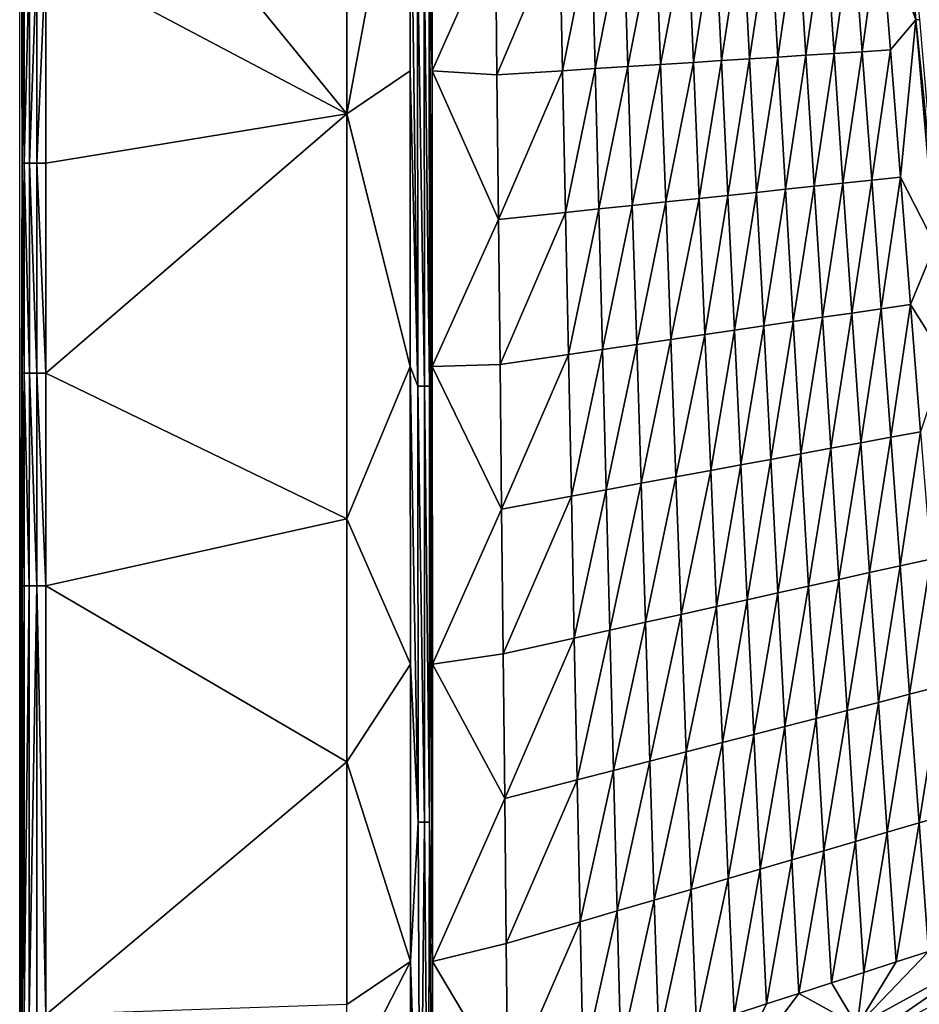
# Model space of a CAD drawing. Extents: x 1 to 1802, y 1 to 902.
# Drawn here: x 1 to 157, y 157 to 328 of the extents above; entities that cross this region are included whole.
import ezdxf

# ---------------------------------------------------------------- set-up
doc = ezdxf.new("R2010")
doc.units = 0
doc.header["$MEASUREMENT"] = 0
doc.layers.get('0').update_dxf_attribs({"linetype": 'CONTINUOUS'})

msp = doc.modelspace()

# ---------------------------------------------------------------- linework, layer by layer
for points in [[(0.97, 435.59, 443.74), (1.39, 302.62, 459.86), (0.97, 169.12, 443.74)], [(0.97, 435.59, 443.74), (1.39, 338.85, 459.86), (1.39, 302.62, 459.86)], [(72.05, 339.25, 460.03), (71.98, 415.05, 460.08), (72.55, 318.63, 458.79)], [(72.55, 318.63, 458.79), (71.98, 415.05, 460.08), (72.5, 370.08, 458.78)], [(57.75, 311.17, 462.24), (5.52, 375.28, 463.76), (57.75, 381.49, 462.28)], [(57.75, 311.17, 462.24), (57.75, 381.49, 462.28), (68.67, 370.07, 462.01)], [(5.52, 338.84, 463.76), (5.52, 375.28, 463.76), (57.75, 311.17, 462.24)], [(57.75, 311.17, 462.24), (68.67, 370.07, 462.01), (68.72, 318.63, 461.98)], [(68.72, 318.63, 461.98), (68.67, 370.07, 462.01), (70.07, 263.89, 461.74)], [(70.07, 263.89, 461.74), (68.67, 370.07, 462.01), (70.02, 339.25, 461.73)], [(72.5, 370.08, 458.78), (83.54, 343.43, 404.19), (72.55, 318.63, 458.79)], [(156.54, 327.5, 49.48), (150.32, 344.69, 73.08), (153.27, 365.95, 49.59)], [(153.27, 365.95, 49.59), (157.16, 327.55, 47.03), (156.54, 327.5, 49.48)], [(95.18, 318.66, 349.09), (94.65, 343.64, 349.1), (100.21, 343.75, 321.56)], [(100.86, 319.03, 321.54), (95.18, 318.66, 349.09), (100.21, 343.75, 321.56)], [(100.86, 319.03, 321.54), (100.21, 343.75, 321.56), (105.76, 343.85, 294.01)], [(100.86, 319.03, 321.54), (105.76, 343.85, 294.01), (106.54, 319.39, 294)], [(111.32, 343.96, 266.47), (106.54, 319.39, 294), (105.76, 343.85, 294.01)], [(112.22, 319.75, 266.45), (106.54, 319.39, 294), (111.32, 343.96, 266.47)], [(112.22, 319.75, 266.45), (111.32, 343.96, 266.47), (116.88, 344.07, 238.92)], [(117.9, 320.11, 238.9), (112.22, 319.75, 266.45), (116.88, 344.07, 238.92)], [(117.9, 320.11, 238.9), (116.88, 344.07, 238.92), (121.65, 344.16, 215.23)], [(122.79, 320.42, 215.21), (117.9, 320.11, 238.9), (121.65, 344.16, 215.23)], [(122.79, 320.42, 215.21), (121.65, 344.16, 215.23), (126.43, 344.25, 191.54)], [(127.67, 320.73, 191.52), (122.79, 320.42, 215.21), (126.43, 344.25, 191.54)], [(127.67, 320.73, 191.52), (126.43, 344.25, 191.54), (131.21, 344.34, 167.85)], [(132.56, 321.04, 167.83), (127.67, 320.73, 191.52), (131.21, 344.34, 167.85)], [(132.56, 321.04, 167.83), (131.21, 344.34, 167.85), (135.99, 344.42, 144.16)], [(137.44, 321.35, 144.14), (132.56, 321.04, 167.83), (135.99, 344.42, 144.16)], [(137.44, 321.35, 144.14), (135.99, 344.42, 144.16), (140.77, 344.51, 120.46)], [(142.33, 321.66, 120.45), (137.44, 321.35, 144.14), (140.77, 344.51, 120.46)], [(142.33, 321.66, 120.45), (140.77, 344.51, 120.46), (145.54, 344.6, 96.77)], [(147.21, 321.97, 96.76), (142.33, 321.66, 120.45), (145.54, 344.6, 96.77)], [(147.21, 321.97, 96.76), (145.54, 344.6, 96.77), (150.32, 344.69, 73.08)], [(152.1, 322.28, 73.07), (147.21, 321.97, 96.76), (150.32, 344.69, 73.08)], [(152.1, 322.28, 73.07), (150.32, 344.69, 73.08), (156.54, 327.5, 49.48)], [(72.55, 318.63, 458.79), (83.54, 343.43, 404.19), (83.81, 317.94, 404.18)], [(83.54, 343.43, 404.19), (94.65, 343.64, 349.1), (83.81, 317.94, 404.18)], [(95.18, 318.66, 349.09), (83.81, 317.94, 404.18), (94.65, 343.64, 349.1)], [(1.39, 338.85, 459.86), (1.74, 338.84, 461.39), (1.39, 302.62, 459.86)], [(1.74, 338.84, 461.39), (1.74, 302.62, 461.39), (1.39, 302.62, 459.86)], [(1.74, 338.84, 461.39), (2.65, 338.84, 462.67), (1.74, 302.62, 461.39)], [(2.65, 302.62, 462.67), (1.74, 302.62, 461.39), (2.65, 338.84, 462.67)], [(3.97, 338.84, 463.5), (3.97, 302.62, 463.5), (2.65, 302.62, 462.67)], [(3.97, 338.84, 463.5), (2.65, 302.62, 462.67), (2.65, 338.84, 462.67)], [(3.97, 338.84, 463.5), (5.52, 338.84, 463.76), (3.97, 302.62, 463.5)], [(5.52, 338.84, 463.76), (5.52, 302.62, 463.75), (3.97, 302.62, 463.5)], [(5.52, 302.62, 463.75), (5.52, 338.84, 463.76), (57.75, 311.17, 462.24)], [(70.07, 263.89, 461.74), (70.02, 339.25, 461.73), (71.22, 263.89, 461.08)], [(70.02, 339.25, 461.73), (71.18, 339.25, 461.06), (71.22, 263.89, 461.08)], [(72.05, 339.25, 460.03), (72.09, 263.89, 460.07), (71.18, 339.25, 461.06)], [(72.09, 263.89, 460.07), (71.22, 263.89, 461.08), (71.18, 339.25, 461.06)], [(72.58, 267.27, 458.83), (72.05, 339.25, 460.03), (72.55, 318.63, 458.79)], [(72.58, 267.27, 458.83), (72.61, 215.63, 458.91), (72.05, 339.25, 460.03)], [(72.05, 339.25, 460.03), (72.61, 215.63, 458.91), (72.09, 263.89, 460.07)], [(153.85, 300.17, 73.06), (152.1, 322.28, 73.07), (156.54, 327.5, 49.48)], [(159.87, 288.41, 49.41), (153.85, 300.17, 73.06), (156.54, 327.5, 49.48)], [(157.16, 327.55, 47.03), (160.5, 288.45, 46.98), (156.54, 327.5, 49.48)], [(159.87, 288.41, 49.41), (156.54, 327.5, 49.48), (160.5, 288.45, 46.98)], [(137.44, 321.35, 144.14), (142.33, 321.66, 120.45), (138.88, 298.59, 144.12)], [(143.87, 299.12, 120.44), (138.88, 298.59, 144.12), (142.33, 321.66, 120.45)], [(143.87, 299.12, 120.44), (142.33, 321.66, 120.45), (147.21, 321.97, 96.76)], [(143.87, 299.12, 120.44), (147.21, 321.97, 96.76), (148.86, 299.65, 96.75)], [(152.1, 322.28, 73.07), (148.86, 299.65, 96.75), (147.21, 321.97, 96.76)], [(153.85, 300.17, 73.06), (148.86, 299.65, 96.75), (152.1, 322.28, 73.07)], [(113.11, 295.87, 266.43), (112.22, 319.75, 266.45), (117.9, 320.11, 238.9)], [(113.11, 295.87, 266.43), (117.9, 320.11, 238.9), (118.91, 296.49, 238.88)], [(117.9, 320.11, 238.9), (122.79, 320.42, 215.21), (118.91, 296.49, 238.88)], [(123.9, 297.01, 215.19), (118.91, 296.49, 238.88), (122.79, 320.42, 215.21)], [(123.9, 297.01, 215.19), (122.79, 320.42, 215.21), (127.67, 320.73, 191.52)], [(123.9, 297.01, 215.19), (127.67, 320.73, 191.52), (128.89, 297.54, 191.5)], [(127.67, 320.73, 191.52), (132.56, 321.04, 167.83), (128.89, 297.54, 191.5)], [(133.89, 298.07, 167.81), (128.89, 297.54, 191.5), (132.56, 321.04, 167.83)], [(133.89, 298.07, 167.81), (132.56, 321.04, 167.83), (137.44, 321.35, 144.14)], [(133.89, 298.07, 167.81), (137.44, 321.35, 144.14), (138.88, 298.59, 144.12)], [(57.75, 311.17, 462.24), (68.72, 318.63, 461.98), (68.76, 267.27, 461.99)], [(68.72, 318.63, 461.98), (70.07, 263.89, 461.74), (68.76, 267.27, 461.99)], [(72.55, 318.63, 458.79), (84.08, 292.8, 404.17), (72.58, 267.27, 458.83)], [(84.08, 292.8, 404.17), (72.55, 318.63, 458.79), (83.81, 317.94, 404.18)], [(84.08, 292.8, 404.17), (83.81, 317.94, 404.18), (95.18, 318.66, 349.09)], [(84.08, 292.8, 404.17), (95.18, 318.66, 349.09), (95.69, 294.03, 349.08)], [(100.86, 319.03, 321.54), (95.69, 294.03, 349.08), (95.18, 318.66, 349.09)], [(101.5, 294.65, 321.53), (95.69, 294.03, 349.08), (100.86, 319.03, 321.54)], [(101.5, 294.65, 321.53), (100.86, 319.03, 321.54), (106.54, 319.39, 294)], [(101.5, 294.65, 321.53), (106.54, 319.39, 294), (107.3, 295.26, 293.98)], [(106.54, 319.39, 294), (112.22, 319.75, 266.45), (107.3, 295.26, 293.98)], [(113.11, 295.87, 266.43), (107.3, 295.26, 293.98), (112.22, 319.75, 266.45)], [(5.52, 302.62, 463.75), (57.75, 311.17, 462.24), (5.52, 266.16, 463.76)], [(57.75, 311.17, 462.24), (57.75, 240.86, 462.26), (5.52, 266.16, 463.76)], [(57.75, 311.17, 462.24), (68.76, 267.27, 461.99), (57.75, 240.86, 462.26)], [(1.39, 266.15, 459.86), (0.97, 169.12, 443.74), (1.39, 302.62, 459.86)], [(1.39, 266.15, 459.86), (1.39, 302.62, 459.86), (1.74, 266.16, 461.39)], [(1.39, 302.62, 459.86), (1.74, 302.62, 461.39), (1.74, 266.16, 461.39)], [(2.65, 302.62, 462.67), (2.65, 266.16, 462.67), (1.74, 302.62, 461.39)], [(1.74, 266.16, 461.39), (1.74, 302.62, 461.39), (2.65, 266.16, 462.67)], [(3.97, 266.16, 463.5), (2.65, 266.16, 462.67), (2.65, 302.62, 462.67)], [(3.97, 266.16, 463.5), (2.65, 302.62, 462.67), (3.97, 302.62, 463.5)], [(3.97, 266.16, 463.5), (3.97, 302.62, 463.5), (5.52, 266.16, 463.76)], [(5.52, 302.62, 463.75), (5.52, 266.16, 463.76), (3.97, 302.62, 463.5)], [(145.41, 276.58, 120.42), (143.87, 299.12, 120.44), (148.86, 299.65, 96.75)], [(150.5, 277.33, 96.74), (145.41, 276.58, 120.42), (148.86, 299.65, 96.75)], [(153.85, 300.17, 73.06), (150.5, 277.33, 96.74), (148.86, 299.65, 96.75)], [(153.85, 300.17, 73.06), (155.6, 278.07, 73.05), (150.5, 277.33, 96.74)], [(153.85, 300.17, 73.06), (159.87, 288.41, 49.41), (155.6, 278.07, 73.05)], [(125.02, 273.61, 215.17), (123.9, 297.01, 215.19), (128.89, 297.54, 191.5)], [(130.12, 274.35, 191.49), (125.02, 273.61, 215.17), (128.89, 297.54, 191.5)], [(130.12, 274.35, 191.49), (128.89, 297.54, 191.5), (133.89, 298.07, 167.81)], [(135.21, 275.1, 167.8), (130.12, 274.35, 191.49), (133.89, 298.07, 167.81)], [(135.21, 275.1, 167.8), (133.89, 298.07, 167.81), (138.88, 298.59, 144.12)], [(140.31, 275.84, 144.11), (135.21, 275.1, 167.8), (138.88, 298.59, 144.12)], [(140.31, 275.84, 144.11), (138.88, 298.59, 144.12), (143.87, 299.12, 120.44)], [(145.41, 276.58, 120.42), (140.31, 275.84, 144.11), (143.87, 299.12, 120.44)], [(108.07, 271.13, 293.96), (107.3, 295.26, 293.98), (113.11, 295.87, 266.43)], [(113.99, 272, 266.41), (108.07, 271.13, 293.96), (113.11, 295.87, 266.43)], [(113.99, 272, 266.41), (113.11, 295.87, 266.43), (118.91, 296.49, 238.88)], [(119.92, 272.87, 238.87), (113.99, 272, 266.41), (118.91, 296.49, 238.88)], [(119.92, 272.87, 238.87), (118.91, 296.49, 238.88), (123.9, 297.01, 215.19)], [(125.02, 273.61, 215.17), (119.92, 272.87, 238.87), (123.9, 297.01, 215.19)], [(101.5, 294.65, 321.53), (96.21, 269.4, 349.06), (95.69, 294.03, 349.08)], [(102.14, 270.27, 321.51), (96.21, 269.4, 349.06), (101.5, 294.65, 321.53)], [(102.14, 270.27, 321.51), (101.5, 294.65, 321.53), (107.3, 295.26, 293.98)], [(108.07, 271.13, 293.96), (102.14, 270.27, 321.51), (107.3, 295.26, 293.98)], [(84.08, 292.8, 404.17), (84.35, 267.66, 404.16), (72.58, 267.27, 458.83)], [(84.08, 292.8, 404.17), (95.69, 294.03, 349.08), (84.35, 267.66, 404.16)], [(95.69, 294.03, 349.08), (96.21, 269.4, 349.06), (84.35, 267.66, 404.16)], [(161.56, 268.58, 49.4), (155.6, 278.07, 73.05), (159.87, 288.41, 49.41)], [(146.95, 254.05, 120.41), (145.41, 276.58, 120.42), (150.5, 277.33, 96.74)], [(146.95, 254.05, 120.41), (150.5, 277.33, 96.74), (152.15, 255.01, 96.73)], [(155.6, 278.07, 73.05), (152.15, 255.01, 96.73), (150.5, 277.33, 96.74)], [(157.35, 255.97, 73.04), (152.15, 255.01, 96.73), (155.6, 278.07, 73.05)], [(157.35, 255.97, 73.04), (155.6, 278.07, 73.05), (161.56, 268.58, 49.4)], [(136.54, 252.13, 167.78), (135.21, 275.1, 167.8), (140.31, 275.84, 144.11)], [(136.54, 252.13, 167.78), (140.31, 275.84, 144.11), (141.74, 253.09, 144.09)], [(140.31, 275.84, 144.11), (145.41, 276.58, 120.42), (141.74, 253.09, 144.09)], [(146.95, 254.05, 120.41), (141.74, 253.09, 144.09), (145.41, 276.58, 120.42)], [(119.92, 272.87, 238.87), (125.02, 273.61, 215.17), (120.93, 249.24, 238.85)], [(126.14, 250.21, 215.16), (120.93, 249.24, 238.85), (125.02, 273.61, 215.17)], [(126.14, 250.21, 215.16), (125.02, 273.61, 215.17), (130.12, 274.35, 191.49)], [(126.14, 250.21, 215.16), (130.12, 274.35, 191.49), (131.34, 251.17, 191.47)], [(130.12, 274.35, 191.49), (135.21, 275.1, 167.8), (131.34, 251.17, 191.47)], [(136.54, 252.13, 167.78), (131.34, 251.17, 191.47), (135.21, 275.1, 167.8)], [(108.83, 247.01, 293.94), (108.07, 271.13, 293.96), (113.99, 272, 266.41)], [(114.88, 248.13, 266.39), (108.83, 247.01, 293.94), (113.99, 272, 266.41)], [(114.88, 248.13, 266.39), (113.99, 272, 266.41), (119.92, 272.87, 238.87)], [(114.88, 248.13, 266.39), (119.92, 272.87, 238.87), (120.93, 249.24, 238.85)], [(96.73, 244.77, 349.05), (96.21, 269.4, 349.06), (102.14, 270.27, 321.51)], [(96.73, 244.77, 349.05), (102.14, 270.27, 321.51), (102.78, 245.89, 321.49)], [(102.14, 270.27, 321.51), (108.07, 271.13, 293.96), (102.78, 245.89, 321.49)], [(108.83, 247.01, 293.94), (102.78, 245.89, 321.49), (108.07, 271.13, 293.96)], [(84.62, 242.53, 404.15), (84.35, 267.66, 404.16), (96.21, 269.4, 349.06)], [(96.73, 244.77, 349.05), (84.62, 242.53, 404.15), (96.21, 269.4, 349.06)], [(68.76, 267.27, 461.99), (68.8, 215.63, 462.03), (57.75, 240.86, 462.26)], [(70.07, 263.89, 461.74), (70.11, 188.14, 461.82), (68.76, 267.27, 461.99)], [(68.8, 215.63, 462.03), (68.76, 267.27, 461.99), (70.11, 188.14, 461.82)], [(72.58, 267.27, 458.83), (84.35, 267.66, 404.16), (84.62, 242.53, 404.15)], [(72.58, 267.27, 458.83), (84.62, 242.53, 404.15), (72.61, 215.63, 458.91)], [(1.39, 266.15, 459.86), (0.97, 148.99, 443.74), (0.97, 169.12, 443.74)], [(1.39, 229.18, 459.86), (0.97, 148.99, 443.74), (1.39, 266.15, 459.86)], [(1.74, 229.18, 461.39), (1.39, 266.15, 459.86), (1.74, 266.16, 461.39)], [(1.39, 266.15, 459.86), (1.74, 229.18, 461.39), (1.39, 229.18, 459.86)], [(1.74, 229.18, 461.39), (1.74, 266.16, 461.39), (2.64, 229.18, 462.67)], [(1.74, 266.16, 461.39), (2.65, 266.16, 462.67), (2.64, 229.18, 462.67)], [(3.97, 229.18, 463.5), (2.64, 229.18, 462.67), (2.65, 266.16, 462.67)], [(3.97, 266.16, 463.5), (3.97, 229.18, 463.5), (2.65, 266.16, 462.67)], [(5.52, 229.18, 463.76), (3.97, 266.16, 463.5), (5.52, 266.16, 463.76)], [(3.97, 266.16, 463.5), (5.52, 229.18, 463.76), (3.97, 229.18, 463.5)], [(5.52, 266.16, 463.76), (57.75, 240.86, 462.26), (5.52, 229.18, 463.76)], [(70.07, 263.89, 461.74), (71.22, 263.89, 461.08), (71.25, 188.14, 461.17)], [(70.07, 263.89, 461.74), (71.25, 188.14, 461.17), (70.11, 188.14, 461.82)], [(72.12, 188.14, 460.18), (71.25, 188.14, 461.17), (71.22, 263.89, 461.08)], [(72.12, 188.14, 460.18), (71.22, 263.89, 461.08), (72.09, 263.89, 460.07)], [(72.12, 188.14, 460.18), (72.09, 263.89, 460.07), (72.63, 163.98, 459.02)], [(72.63, 163.98, 459.02), (72.09, 263.89, 460.07), (72.61, 215.63, 458.91)], [(148.49, 231.51, 120.4), (146.95, 254.05, 120.41), (152.15, 255.01, 96.73)], [(153.79, 232.69, 96.71), (148.49, 231.51, 120.4), (152.15, 255.01, 96.73)], [(157.35, 255.97, 73.04), (153.79, 232.69, 96.71), (152.15, 255.01, 96.73)], [(157.35, 255.97, 73.04), (159.1, 233.86, 73.03), (153.79, 232.69, 96.71)], [(137.87, 229.16, 167.76), (136.54, 252.13, 167.78), (141.74, 253.09, 144.09)], [(143.18, 230.33, 144.08), (137.87, 229.16, 167.76), (141.74, 253.09, 144.09)], [(143.18, 230.33, 144.08), (141.74, 253.09, 144.09), (146.95, 254.05, 120.41)], [(148.49, 231.51, 120.4), (143.18, 230.33, 144.08), (146.95, 254.05, 120.41)], [(132.56, 227.98, 191.45), (131.34, 251.17, 191.47), (136.54, 252.13, 167.78)], [(137.87, 229.16, 167.76), (132.56, 227.98, 191.45), (136.54, 252.13, 167.78)], [(121.94, 225.62, 238.83), (120.93, 249.24, 238.85), (126.14, 250.21, 215.16)], [(127.25, 226.8, 215.14), (121.94, 225.62, 238.83), (126.14, 250.21, 215.16)], [(127.25, 226.8, 215.14), (126.14, 250.21, 215.16), (131.34, 251.17, 191.47)], [(132.56, 227.98, 191.45), (127.25, 226.8, 215.14), (131.34, 251.17, 191.47)], [(114.88, 248.13, 266.39), (109.59, 222.88, 293.93), (108.83, 247.01, 293.94)], [(115.77, 224.25, 266.38), (109.59, 222.88, 293.93), (114.88, 248.13, 266.39)], [(115.77, 224.25, 266.38), (114.88, 248.13, 266.39), (120.93, 249.24, 238.85)], [(121.94, 225.62, 238.83), (115.77, 224.25, 266.38), (120.93, 249.24, 238.85)], [(103.42, 221.51, 321.48), (102.78, 245.89, 321.49), (108.83, 247.01, 293.94)], [(103.42, 221.51, 321.48), (108.83, 247.01, 293.94), (109.59, 222.88, 293.93)], [(84.89, 217.39, 404.15), (84.62, 242.53, 404.15), (96.73, 244.77, 349.05)], [(97.24, 220.14, 349.03), (84.89, 217.39, 404.15), (96.73, 244.77, 349.05)], [(97.24, 220.14, 349.03), (96.73, 244.77, 349.05), (102.78, 245.89, 321.49)], [(103.42, 221.51, 321.48), (97.24, 220.14, 349.03), (102.78, 245.89, 321.49)], [(72.61, 215.63, 458.91), (84.62, 242.53, 404.15), (84.89, 217.39, 404.15)], [(57.75, 198.67, 462.31), (5.52, 229.18, 463.76), (57.75, 240.86, 462.26)], [(57.75, 198.67, 462.31), (57.75, 240.86, 462.26), (68.8, 215.63, 462.03)], [(148.49, 231.51, 120.4), (153.79, 232.69, 96.71), (150.03, 208.97, 120.38)], [(155.44, 210.37, 96.7), (150.03, 208.97, 120.38), (153.79, 232.69, 96.71)], [(155.44, 210.37, 96.7), (153.79, 232.69, 96.71), (159.1, 233.86, 73.03)], [(160.85, 211.76, 73.03), (155.44, 210.37, 96.7), (159.1, 233.86, 73.03)], [(144.61, 207.58, 144.06), (143.18, 230.33, 144.08), (148.49, 231.51, 120.4)], [(144.61, 207.58, 144.06), (148.49, 231.51, 120.4), (150.03, 208.97, 120.38)], [(1.39, 229.18, 459.86), (0.97, 128.58, 443.74), (0.97, 148.99, 443.74)], [(1.39, 154.71, 459.88), (0.97, 128.58, 443.74), (1.39, 229.18, 459.86)], [(1.74, 229.18, 461.39), (1.74, 154.71, 461.4), (1.39, 229.18, 459.86)], [(1.39, 154.71, 459.88), (1.39, 229.18, 459.86), (1.74, 154.71, 461.4)], [(1.74, 229.18, 461.39), (2.64, 229.18, 462.67), (1.74, 154.71, 461.4)], [(2.64, 154.71, 462.68), (1.74, 154.71, 461.4), (2.64, 229.18, 462.67)], [(2.64, 154.71, 462.68), (2.64, 229.18, 462.67), (3.97, 229.18, 463.5)], [(2.64, 154.71, 462.68), (3.97, 229.18, 463.5), (3.96, 154.71, 463.51)], [(5.5, 154.71, 463.77), (3.96, 154.71, 463.51), (3.97, 229.18, 463.5)], [(5.5, 154.71, 463.77), (3.97, 229.18, 463.5), (5.52, 229.18, 463.76)], [(5.52, 229.18, 463.76), (57.75, 198.67, 462.31), (5.5, 154.71, 463.77)], [(132.56, 227.98, 191.45), (137.87, 229.16, 167.76), (133.78, 204.79, 191.43)], [(139.2, 206.19, 167.75), (133.78, 204.79, 191.43), (137.87, 229.16, 167.76)], [(139.2, 206.19, 167.75), (137.87, 229.16, 167.76), (143.18, 230.33, 144.08)], [(144.61, 207.58, 144.06), (139.2, 206.19, 167.75), (143.18, 230.33, 144.08)], [(128.37, 203.4, 215.12), (127.25, 226.8, 215.14), (132.56, 227.98, 191.45)], [(128.37, 203.4, 215.12), (132.56, 227.98, 191.45), (133.78, 204.79, 191.43)], [(121.94, 225.62, 238.83), (127.25, 226.8, 215.14), (122.95, 202, 238.81)], [(128.37, 203.4, 215.12), (122.95, 202, 238.81), (127.25, 226.8, 215.14)], [(109.59, 222.88, 293.93), (115.77, 224.25, 266.38), (110.36, 198.75, 293.91)], [(116.66, 200.38, 266.36), (110.36, 198.75, 293.91), (115.77, 224.25, 266.38)], [(116.66, 200.38, 266.36), (115.77, 224.25, 266.38), (121.94, 225.62, 238.83)], [(116.66, 200.38, 266.36), (121.94, 225.62, 238.83), (122.95, 202, 238.81)], [(104.06, 197.13, 321.46), (103.42, 221.51, 321.48), (109.59, 222.88, 293.93)], [(104.06, 197.13, 321.46), (109.59, 222.88, 293.93), (110.36, 198.75, 293.91)], [(103.42, 221.51, 321.48), (97.76, 195.51, 349.02), (97.24, 220.14, 349.03)], [(104.06, 197.13, 321.46), (97.76, 195.51, 349.02), (103.42, 221.51, 321.48)], [(85.16, 192.26, 404.14), (84.89, 217.39, 404.15), (97.24, 220.14, 349.03)], [(85.16, 192.26, 404.14), (97.24, 220.14, 349.03), (97.76, 195.51, 349.02)], [(85.16, 192.26, 404.14), (72.61, 215.63, 458.91), (84.89, 217.39, 404.15)], [(57.75, 198.67, 462.31), (68.8, 215.63, 462.03), (68.82, 163.98, 462.11)], [(68.82, 163.98, 462.11), (68.8, 215.63, 462.03), (70.11, 188.14, 461.82)], [(72.61, 215.63, 458.91), (85.16, 192.26, 404.14), (72.63, 163.98, 459.02)], [(151.57, 186.44, 120.37), (150.03, 208.97, 120.38), (155.44, 210.37, 96.7)], [(157.08, 188.05, 96.69), (151.57, 186.44, 120.37), (155.44, 210.37, 96.7)], [(160.85, 211.76, 73.03), (157.08, 188.05, 96.69), (155.44, 210.37, 96.7)], [(160.85, 211.76, 73.03), (162.6, 189.66, 73.02), (157.08, 188.05, 96.69)], [(146.05, 184.83, 144.05), (144.61, 207.58, 144.06), (150.03, 208.97, 120.38)], [(151.57, 186.44, 120.37), (146.05, 184.83, 144.05), (150.03, 208.97, 120.38)], [(144.61, 207.58, 144.06), (140.53, 183.21, 167.73), (139.2, 206.19, 167.75)], [(146.05, 184.83, 144.05), (140.53, 183.21, 167.73), (144.61, 207.58, 144.06)], [(135.01, 181.6, 191.41), (133.78, 204.79, 191.43), (139.2, 206.19, 167.75)], [(135.01, 181.6, 191.41), (139.2, 206.19, 167.75), (140.53, 183.21, 167.73)], [(129.49, 179.99, 215.1), (128.37, 203.4, 215.12), (133.78, 204.79, 191.43)], [(135.01, 181.6, 191.41), (129.49, 179.99, 215.1), (133.78, 204.79, 191.43)], [(117.54, 176.5, 266.34), (116.66, 200.38, 266.36), (122.95, 202, 238.81)], [(123.96, 178.38, 238.79), (117.54, 176.5, 266.34), (122.95, 202, 238.81)], [(123.96, 178.38, 238.79), (122.95, 202, 238.81), (128.37, 203.4, 215.12)], [(129.49, 179.99, 215.1), (123.96, 178.38, 238.79), (128.37, 203.4, 215.12)], [(111.12, 174.63, 293.89), (110.36, 198.75, 293.91), (116.66, 200.38, 266.36)], [(117.54, 176.5, 266.34), (111.12, 174.63, 293.89), (116.66, 200.38, 266.36)], [(57.75, 198.67, 462.31), (57.75, 156.49, 462.38), (5.5, 154.71, 463.77)], [(57.75, 198.67, 462.31), (68.82, 163.98, 462.11), (57.75, 156.49, 462.38)], [(104.7, 172.75, 321.45), (104.06, 197.13, 321.46), (110.36, 198.75, 293.91)], [(111.12, 174.63, 293.89), (104.7, 172.75, 321.45), (110.36, 198.75, 293.91)], [(104.06, 197.13, 321.46), (98.28, 170.87, 349), (97.76, 195.51, 349.02)], [(104.7, 172.75, 321.45), (98.28, 170.87, 349), (104.06, 197.13, 321.46)], [(85.16, 192.26, 404.14), (97.76, 195.51, 349.02), (85.43, 167.12, 404.13)], [(97.76, 195.51, 349.02), (98.28, 170.87, 349), (85.43, 167.12, 404.13)], [(85.16, 192.26, 404.14), (85.43, 167.12, 404.13), (72.63, 163.98, 459.02)], [(70.5, 112.1, 461.91), (68.82, 163.98, 462.11), (70.11, 188.14, 461.82)], [(70.5, 112.1, 461.91), (70.11, 188.14, 461.82), (71.25, 188.14, 461.17)], [(70.5, 112.1, 461.91), (71.25, 188.14, 461.17), (71.85, 112.09, 460.82)], [(72.12, 188.14, 460.18), (71.85, 112.09, 460.82), (71.25, 188.14, 461.17)], [(72.62, 112.08, 459.27), (71.85, 112.09, 460.82), (72.12, 188.14, 460.18)], [(72.62, 112.08, 459.27), (72.12, 188.14, 460.18), (72.63, 163.98, 459.02)], [(158.73, 165.73, 96.68), (157.08, 188.05, 96.69), (162.6, 189.66, 73.02)], [(147.48, 162.07, 144.03), (146.05, 184.83, 144.05), (151.57, 186.44, 120.37)], [(147.48, 162.07, 144.03), (151.57, 186.44, 120.37), (153.1, 163.9, 120.36)], [(151.57, 186.44, 120.37), (157.08, 188.05, 96.69), (153.1, 163.9, 120.36)], [(158.73, 165.73, 96.68), (153.1, 163.9, 120.36), (157.08, 188.05, 96.69)], [(140.53, 183.21, 167.73), (146.05, 184.83, 144.05), (141.86, 160.24, 167.71)], [(147.48, 162.07, 144.03), (141.86, 160.24, 167.71), (146.05, 184.83, 144.05)], [(136.23, 158.41, 191.4), (135.01, 181.6, 191.41), (140.53, 183.21, 167.73)], [(136.23, 158.41, 191.4), (140.53, 183.21, 167.73), (141.86, 160.24, 167.71)], [(135.01, 181.6, 191.41), (130.6, 156.59, 215.08), (129.49, 179.99, 215.1)], [(136.23, 158.41, 191.4), (130.6, 156.59, 215.08), (135.01, 181.6, 191.41)], [(124.98, 154.76, 238.77), (123.96, 178.38, 238.79), (129.49, 179.99, 215.1)], [(124.98, 154.76, 238.77), (129.49, 179.99, 215.1), (130.6, 156.59, 215.08)], [(117.54, 176.5, 266.34), (123.96, 178.38, 238.79), (118.43, 152.63, 266.32)], [(124.98, 154.76, 238.77), (118.43, 152.63, 266.32), (123.96, 178.38, 238.79)], [(111.89, 150.5, 293.87), (111.12, 174.63, 293.89), (117.54, 176.5, 266.34)], [(111.89, 150.5, 293.87), (117.54, 176.5, 266.34), (118.43, 152.63, 266.32)], [(104.7, 172.75, 321.45), (111.12, 174.63, 293.89), (105.34, 148.37, 321.43)], [(111.89, 150.5, 293.87), (105.34, 148.37, 321.43), (111.12, 174.63, 293.89)], [(98.79, 146.24, 348.99), (98.28, 170.87, 349), (104.7, 172.75, 321.45)], [(98.79, 146.24, 348.99), (104.7, 172.75, 321.45), (105.34, 148.37, 321.43)], [(85.7, 141.98, 404.12), (85.43, 167.12, 404.13), (98.28, 170.87, 349)], [(98.79, 146.24, 348.99), (85.7, 141.98, 404.12), (98.28, 170.87, 349)], [(72.63, 163.98, 459.02), (85.43, 167.12, 404.13), (85.7, 141.98, 404.12)], [(170.24, 165.89, 49.47), (146.31, 152.77, 151.21), (158.73, 165.73, 96.68)], [(146.31, 152.77, 151.21), (170.24, 165.89, 49.47), (146.92, 149.71, 150.1)], [(159.04, 156.13, 98.95), (146.92, 149.71, 150.1), (170.24, 165.89, 49.47)], [(158.73, 165.73, 96.68), (146.31, 152.77, 151.21), (153.1, 163.9, 120.36)], [(57.75, 156.49, 462.38), (68.82, 163.98, 462.11), (57.75, 142.42, 462.42)], [(68.82, 163.98, 462.11), (68.81, 112.1, 462.32), (57.75, 142.42, 462.42)], [(68.81, 112.1, 462.32), (68.82, 163.98, 462.11), (70.5, 112.1, 461.91)], [(72.63, 163.98, 459.02), (85.7, 141.98, 404.12), (72.62, 112.08, 459.27)], [(147.48, 162.07, 144.03), (153.1, 163.9, 120.36), (146.31, 152.77, 151.21)], [(141.86, 160.24, 167.71), (147.48, 162.07, 144.03), (146.31, 152.77, 151.21)], [(136.23, 158.41, 191.4), (141.86, 160.24, 167.71), (146.31, 152.77, 151.21)], [(122.06, 139.44, 253.41), (136.23, 158.41, 191.4), (146.31, 152.77, 151.21)], [(136.23, 158.41, 191.4), (122.06, 139.44, 253.41), (130.6, 156.59, 215.08)], [(124.98, 154.76, 238.77), (130.6, 156.59, 215.08), (122.06, 139.44, 253.41)]]:
    msp.add_3dface(points)

doc.saveas('drawing.dxf')
